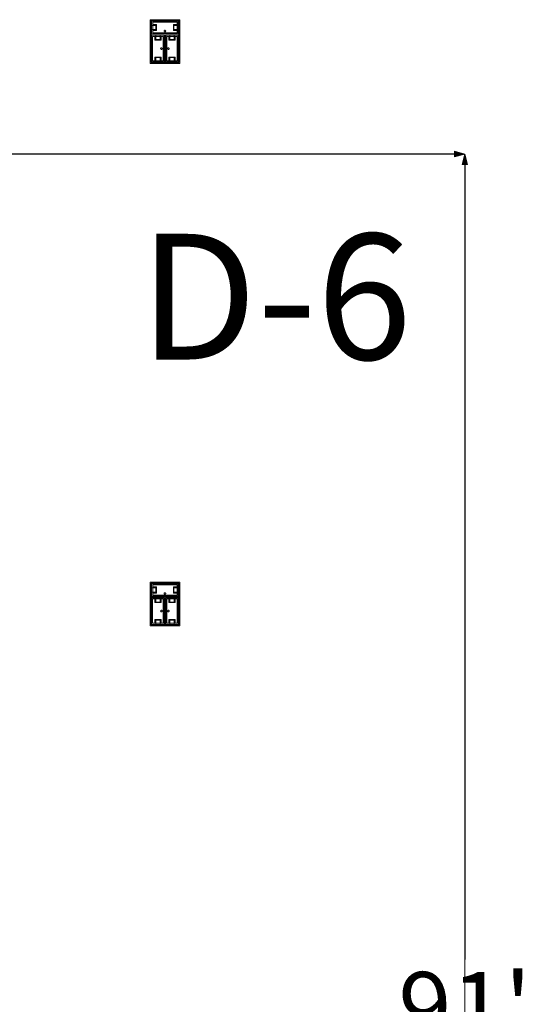
# Model space of a CAD drawing. Units: feet. Extents: x -1201 to -132, y -897 to -109.
# Drawn here: x -925 to -898, y -539 to -487 of the extents above; entities that cross this region are included whole.
import ezdxf

# ---------------------------------------------------------------- set-up
doc = ezdxf.new("R2010")
doc.units = ezdxf.units.FT
doc.header["$LTSCALE"] = 40
doc.header["$MEASUREMENT"] = 0
doc.header["$PDMODE"] = 1
doc.header["$PDSIZE"] = -2
doc.layers.get('0').update_dxf_attribs({"lineweight": 5})
doc.layers.get('Defpoints').update_dxf_attribs({"lineweight": 18})
for name, color, linetype, lineweight in [('A-FLOR-FIXT', 7, 'Continuous', 18), ('Dimension', 7, 'Continuous', 5), ('None', 7, 'Continuous', 18)]:
    doc.layers.add(name, color=color, linetype=linetype, lineweight=lineweight)
doc.styles.add('Times', font='Times')
doc.styles.add('Times New Roman', font='Times New Roman.ttf')
doc.dimstyles.new('Plan Dim', dxfattribs={"dimtxt": 3.747106, "dimasz": 0.556641, "dimexe": 0, "dimexo": 0, "dimgap": 0, "dimtad": 0, "dimtih": 1, "dimtoh": 1, "dimdec": 3, "dimzin": 4, "dimdsep": 46, "dimtxsty": 'Times New Roman', "dimblk": 'VW_FILLEDARROW', "dimblk1": 'VW_FILLEDARROW', "dimblk2": 'VW_FILLEDARROW', "dimcen": 0, "dimse1": 1, "dimse2": 1, "dimazin": 0, "dimtfac": 1, "dimtdec": 3, "dimtix": 1, "dimtofl": 0, "dimtmove": 0, "dimatfit": 0, "dimldrblk": 'VW_FILLEDARROW', "dimfxl": 1, "dimfrac": 2, "dimtolj": 1, "dimtzin": 4, "dimarcsym": 0})

# ---------------------------------------------------------------- blocks, each defined once
blk = doc.blocks.new('VW_FILLEDARROW')
at = {"linetype": 'Continuous', "lineweight": 0, "transparency": 16777216}
blk.add_hatch(color=0, dxfattribs=at).paths.add_polyline_path([(-1, 0.268), (0, 0), (-1, -0.268)])
at = {"color": 0, "linetype": 'Continuous', "lineweight": 5, "transparency": 16777216, "flags": 128}
blk.add_lwpolyline([(-1, 0.268), (0, 0), (-1, -0.268)], close=True, dxfattribs=at)
blk = doc.blocks.new('*D307')
at = {"layer": 'Defpoints', "color": 0, "transparency": 33554687}
for p in [(-973.097, -494), (-901.097, -494), (-901.097, -494)]:
    blk.add_point(p, dxfattribs=at)
at = {"layer": 'Dimension', "color": 0, "linetype": 'Continuous', "lineweight": -2, "transparency": 33554687}
for p, q in [((-972.54, -494), (-940.766, -494)), ((-901.653, -494), (-933.427, -494))]:
    blk.add_line(p, q, dxfattribs=at)
at = {"layer": 'Dimension', "color": 0, "lineweight": -2, "xscale": 0.556640625, "yscale": 0.556640625, "zscale": 0.556640625, "rotation": 180}
blk.add_blockref('VW_FILLEDARROW', (-973.097, -494), dxfattribs=at)
at = {"layer": 'Dimension', "color": 0, "lineweight": -2, "xscale": 0.556640625, "yscale": 0.556640625, "zscale": 0.556640625}
blk.add_blockref('VW_FILLEDARROW', (-901.097, -494), dxfattribs=at)
at = {"layer": 'Dimension', "color": 0, "lineweight": 5, "transparency": 33554687, "insert": (-937.097, -494), "char_height": 3.7471, "attachment_point": 5, "style": 'Times New Roman'}
blk.add_mtext("\\A1;72'", dxfattribs=at)
blk = doc.blocks.new('*D308')
at = {"layer": 'Defpoints', "color": 0, "transparency": 33554687}
for p in [(-901.097, -494), (-901.097, -494), (-901.097, -585)]:
    blk.add_point(p, dxfattribs=at)
at = {"layer": 'Dimension', "color": 0, "linetype": 'Continuous', "lineweight": -2, "transparency": 33554687}
for p, q in [((-901.097, -494.557), (-901.097, -536.964)), ((-901.097, -584.444), (-901.097, -542.037))]:
    blk.add_line(p, q, dxfattribs=at)
at = {"layer": 'Dimension', "color": 0, "lineweight": -2, "xscale": 0.556640625, "yscale": 0.556640625, "zscale": 0.556640625}
for p, rotation in [((-901.097, -494), 90), ((-901.097, -585), 270)]:
    blk.add_blockref('VW_FILLEDARROW', p, dxfattribs=dict(at, rotation=rotation))
at = {"layer": 'Dimension', "color": 0, "lineweight": 5, "transparency": 33554687, "insert": (-901.097, -539.5), "char_height": 3.7471, "attachment_point": 5, "style": 'Times New Roman'}
blk.add_mtext("\\A1;91'", dxfattribs=at)

msp = doc.modelspace()

# ---------------------------------------------------------------- linework, layer by layer
at = {"layer": 'A-FLOR-FIXT', "linetype": 'Continuous', "lineweight": 5, "transparency": 33554687}
for p, q in [((-917.805, -487.583), (-917.805, -486.917)), ((-917.805, -486.917), (-916.388, -486.917)), ((-917.805, -487.365), (-917.805, -487.135)), ((-917.805, -487.135), (-917.576, -487.135)), ((-917.742, -487.531), (-917.742, -486.969)), ((-917.742, -486.969), (-916.45, -486.969)), ((-917.742, -487.083), (-917.555, -487.083)), ((-917.742, -487.083), (-917.742, -487.135)), ((-917.742, -487.125), (-917.565, -487.125)), ((-917.576, -487.135), (-917.576, -487.365)), ((-917.565, -487.125), (-917.565, -487.375)), ((-917.555, -487.083), (-917.555, -487.417)), ((-916.638, -487.083), (-916.45, -487.083)), ((-916.638, -487.417), (-916.638, -487.083)), ((-916.628, -487.125), (-916.45, -487.125)), ((-916.628, -487.375), (-916.628, -487.125)), ((-916.617, -487.135), (-916.388, -487.135)), ((-916.617, -487.365), (-916.617, -487.135)), ((-916.45, -487.083), (-916.503, -487.083)), ((-916.45, -486.969), (-916.45, -487.531)), ((-916.45, -487.083), (-916.45, -487.135)), ((-916.388, -486.917), (-916.388, -487.583)), ((-916.388, -487.135), (-916.388, -487.365)), ((-917.576, -487.365), (-917.805, -487.365)), ((-916.388, -487.583), (-917.805, -487.583)), ((-917.805, -489.083), (-917.805, -487.667)), ((-917.805, -487.667), (-917.138, -487.667)), ((-917.753, -489.021), (-917.753, -487.729)), ((-917.753, -487.729), (-917.19, -487.729)), ((-917.742, -487.417), (-917.742, -487.365)), ((-917.565, -487.375), (-917.742, -487.375)), ((-917.555, -487.417), (-917.742, -487.417)), ((-917.742, -487.417), (-917.69, -487.417)), ((-916.45, -487.531), (-917.742, -487.531)), ((-917.638, -487.917), (-917.638, -487.729)), ((-917.638, -487.729), (-917.638, -487.781)), ((-917.638, -487.729), (-917.586, -487.729)), ((-917.596, -487.906), (-917.596, -487.729)), ((-917.586, -487.896), (-917.586, -487.667)), ((-917.586, -487.667), (-917.357, -487.667)), ((-917.357, -487.667), (-917.357, -487.896)), ((-917.305, -487.729), (-917.357, -487.729)), ((-917.346, -487.729), (-917.346, -487.906)), ((-917.305, -487.729), (-917.305, -487.917)), ((-917.19, -487.729), (-917.19, -489.021)), ((-917.18, -487.583), (-917.18, -487.563)), ((-917.18, -487.563), (-917.013, -487.563)), ((-917.013, -487.583), (-917.18, -487.583)), ((-917.137, -487.429), (-917.138, -487.433)), ((-917.138, -487.433), (-917.138, -487.438)), ((-917.138, -487.438), (-917.138, -487.442)), ((-917.138, -487.442), (-917.137, -487.446)), ((-917.138, -487.667), (-917.138, -489.083)), ((-917.136, -487.425), (-917.137, -487.429)), ((-917.137, -487.446), (-917.136, -487.45)), ((-917.134, -487.421), (-917.136, -487.425)), ((-917.136, -487.45), (-917.134, -487.454)), ((-917.132, -487.417), (-917.134, -487.421)), ((-917.134, -487.454), (-917.132, -487.458)), ((-917.13, -487.413), (-917.132, -487.417)), ((-917.132, -487.458), (-917.13, -487.462)), ((-917.127, -487.41), (-917.13, -487.413)), ((-917.13, -487.462), (-917.127, -487.465)), ((-917.124, -487.407), (-917.127, -487.41)), ((-917.127, -487.465), (-917.124, -487.468)), ((-917.121, -487.404), (-917.124, -487.407)), ((-917.124, -487.468), (-917.121, -487.471)), ((-917.117, -487.401), (-917.121, -487.404)), ((-917.121, -487.471), (-917.117, -487.474)), ((-917.113, -487.399), (-917.117, -487.401)), ((-917.117, -487.474), (-917.113, -487.476)), ((-917.109, -487.398), (-917.113, -487.399)), ((-917.113, -487.476), (-917.109, -487.477)), ((-917.105, -487.397), (-917.109, -487.398)), ((-917.109, -487.477), (-917.105, -487.478)), ((-917.101, -487.396), (-917.105, -487.397)), ((-917.105, -487.478), (-917.101, -487.479)), ((-917.096, -487.396), (-917.101, -487.396)), ((-917.101, -487.479), (-917.096, -487.479)), ((-917.092, -487.396), (-917.096, -487.396)), ((-917.096, -487.479), (-917.092, -487.479)), ((-917.088, -487.397), (-917.092, -487.396)), ((-917.092, -487.479), (-917.088, -487.478)), ((-917.083, -487.398), (-917.088, -487.397)), ((-917.088, -487.478), (-917.083, -487.477)), ((-917.079, -487.399), (-917.083, -487.398)), ((-917.083, -487.477), (-917.079, -487.476)), ((-917.076, -487.401), (-917.079, -487.399)), ((-917.079, -487.476), (-917.076, -487.474)), ((-917.072, -487.404), (-917.076, -487.401)), ((-917.076, -487.474), (-917.072, -487.471)), ((-917.068, -487.407), (-917.072, -487.404)), ((-917.072, -487.471), (-917.068, -487.468)), ((-917.065, -487.41), (-917.068, -487.407)), ((-917.068, -487.468), (-917.065, -487.465)), ((-917.063, -487.413), (-917.065, -487.41)), ((-917.065, -487.465), (-917.063, -487.462)), ((-917.06, -487.417), (-917.063, -487.413)), ((-917.063, -487.462), (-917.06, -487.458)), ((-917.058, -487.421), (-917.06, -487.417)), ((-917.06, -487.458), (-917.058, -487.454)), ((-917.057, -487.425), (-917.058, -487.421)), ((-917.058, -487.454), (-917.057, -487.45)), ((-917.056, -487.429), (-917.057, -487.425)), ((-917.057, -487.45), (-917.056, -487.446)), ((-917.055, -487.433), (-917.056, -487.429)), ((-917.056, -487.446), (-917.055, -487.442)), ((-917.055, -487.438), (-917.055, -487.433)), ((-917.055, -487.442), (-917.055, -487.438)), ((-917.055, -489.083), (-917.055, -487.667)), ((-917.055, -487.667), (-916.388, -487.667)), ((-917.013, -487.563), (-917.013, -487.583)), ((-917.003, -489.021), (-917.003, -487.729)), ((-917.003, -487.729), (-916.44, -487.729)), ((-916.888, -487.917), (-916.888, -487.729)), ((-916.888, -487.729), (-916.888, -487.781)), ((-916.888, -487.729), (-916.836, -487.729)), ((-916.846, -487.906), (-916.846, -487.729)), ((-916.836, -487.896), (-916.836, -487.667)), ((-916.836, -487.667), (-916.607, -487.667)), ((-916.45, -487.417), (-916.638, -487.417)), ((-916.45, -487.375), (-916.628, -487.375)), ((-916.388, -487.365), (-916.617, -487.365)), ((-916.607, -487.667), (-916.607, -487.896)), ((-916.555, -487.729), (-916.607, -487.729)), ((-916.596, -487.729), (-916.596, -487.906)), ((-916.555, -487.729), (-916.555, -487.917)), ((-916.45, -487.417), (-916.45, -487.365)), ((-916.44, -487.729), (-916.44, -489.021)), ((-916.388, -487.667), (-916.388, -489.083)), ((-917.305, -487.917), (-917.638, -487.917)), ((-917.346, -487.906), (-917.596, -487.906)), ((-917.357, -487.896), (-917.586, -487.896)), ((-917.325, -488.371), (-917.326, -488.375)), ((-917.326, -488.375), (-917.325, -488.379)), ((-917.323, -488.362), (-917.325, -488.366)), ((-917.325, -488.366), (-917.325, -488.371)), ((-917.325, -488.379), (-917.325, -488.384)), ((-917.325, -488.384), (-917.323, -488.388)), ((-917.322, -488.358), (-917.323, -488.362)), ((-917.323, -488.388), (-917.322, -488.392)), ((-917.32, -488.354), (-917.322, -488.358)), ((-917.318, -488.351), (-917.32, -488.354)), ((-917.315, -488.347), (-917.318, -488.351)), ((-917.312, -488.344), (-917.315, -488.347)), ((-917.308, -488.341), (-917.312, -488.344)), ((-917.305, -488.339), (-917.308, -488.341)), ((-917.301, -488.337), (-917.305, -488.339)), ((-917.297, -488.335), (-917.301, -488.337)), ((-917.293, -488.334), (-917.297, -488.335)), ((-917.288, -488.334), (-917.293, -488.334)), ((-917.284, -488.333), (-917.288, -488.334)), ((-917.279, -488.334), (-917.284, -488.333)), ((-917.275, -488.334), (-917.279, -488.334)), ((-917.271, -488.335), (-917.275, -488.334)), ((-917.267, -488.337), (-917.271, -488.335)), ((-917.263, -488.339), (-917.267, -488.337)), ((-917.259, -488.341), (-917.263, -488.339)), ((-917.256, -488.344), (-917.259, -488.341)), ((-917.253, -488.347), (-917.256, -488.344)), ((-917.25, -488.351), (-917.253, -488.347)), ((-917.248, -488.354), (-917.25, -488.351)), ((-917.246, -488.358), (-917.248, -488.354)), ((-917.244, -488.362), (-917.246, -488.358)), ((-917.246, -488.392), (-917.244, -488.388)), ((-917.243, -488.366), (-917.244, -488.362)), ((-917.244, -488.388), (-917.243, -488.384)), ((-917.242, -488.371), (-917.243, -488.366)), ((-917.243, -488.384), (-917.242, -488.379)), ((-917.242, -488.375), (-917.242, -488.371)), ((-917.242, -488.379), (-917.242, -488.375)), ((-917.159, -488.458), (-917.159, -488.292)), ((-917.159, -488.292), (-917.138, -488.292)), ((-917.138, -488.292), (-917.138, -488.458)), ((-917.055, -488.458), (-917.055, -488.292)), ((-917.055, -488.292), (-917.034, -488.292)), ((-917.034, -488.292), (-917.034, -488.458)), ((-916.95, -488.371), (-916.951, -488.375)), ((-916.951, -488.375), (-916.95, -488.379)), ((-916.948, -488.362), (-916.95, -488.366)), ((-916.95, -488.366), (-916.95, -488.371)), ((-916.95, -488.379), (-916.95, -488.384)), ((-916.95, -488.384), (-916.948, -488.388)), ((-916.947, -488.358), (-916.948, -488.362)), ((-916.948, -488.388), (-916.947, -488.392)), ((-916.945, -488.354), (-916.947, -488.358)), ((-916.943, -488.351), (-916.945, -488.354)), ((-916.94, -488.347), (-916.943, -488.351)), ((-916.937, -488.344), (-916.94, -488.347)), ((-916.933, -488.341), (-916.937, -488.344)), ((-916.93, -488.339), (-916.933, -488.341)), ((-916.926, -488.337), (-916.93, -488.339)), ((-916.922, -488.335), (-916.926, -488.337)), ((-916.918, -488.334), (-916.922, -488.335)), ((-916.913, -488.334), (-916.918, -488.334)), ((-916.909, -488.333), (-916.913, -488.334)), ((-916.904, -488.334), (-916.909, -488.333)), ((-916.9, -488.334), (-916.904, -488.334)), ((-916.896, -488.335), (-916.9, -488.334)), ((-916.892, -488.337), (-916.896, -488.335)), ((-916.888, -488.339), (-916.892, -488.337)), ((-916.555, -487.917), (-916.888, -487.917)), ((-916.884, -488.341), (-916.888, -488.339)), ((-916.881, -488.344), (-916.884, -488.341)), ((-916.878, -488.347), (-916.881, -488.344)), ((-916.875, -488.351), (-916.878, -488.347)), ((-916.873, -488.354), (-916.875, -488.351)), ((-916.871, -488.358), (-916.873, -488.354)), ((-916.869, -488.362), (-916.871, -488.358)), ((-916.871, -488.392), (-916.869, -488.388)), ((-916.868, -488.366), (-916.869, -488.362)), ((-916.869, -488.388), (-916.868, -488.384)), ((-916.867, -488.371), (-916.868, -488.366)), ((-916.868, -488.384), (-916.867, -488.379)), ((-916.867, -488.375), (-916.867, -488.371)), ((-916.867, -488.379), (-916.867, -488.375)), ((-916.596, -487.906), (-916.846, -487.906)), ((-916.607, -487.896), (-916.836, -487.896)), ((-917.638, -489.021), (-917.638, -488.833)), ((-917.638, -488.833), (-917.305, -488.833)), ((-917.596, -489.021), (-917.596, -488.844)), ((-917.596, -488.844), (-917.346, -488.844)), ((-917.586, -489.083), (-917.586, -488.854)), ((-917.586, -488.854), (-917.357, -488.854)), ((-917.357, -488.854), (-917.357, -489.083)), ((-917.346, -488.844), (-917.346, -489.021)), ((-917.322, -488.392), (-917.32, -488.396)), ((-917.32, -488.396), (-917.318, -488.399)), ((-917.318, -488.399), (-917.315, -488.403)), ((-917.315, -488.403), (-917.312, -488.406)), ((-917.312, -488.406), (-917.308, -488.409)), ((-917.308, -488.409), (-917.305, -488.411)), ((-917.305, -488.411), (-917.301, -488.413)), ((-917.305, -488.833), (-917.305, -489.021)), ((-917.301, -488.413), (-917.297, -488.415)), ((-917.297, -488.415), (-917.293, -488.416)), ((-917.293, -488.416), (-917.288, -488.416)), ((-917.288, -488.416), (-917.284, -488.417)), ((-917.284, -488.417), (-917.279, -488.416)), ((-917.279, -488.416), (-917.275, -488.416)), ((-917.275, -488.416), (-917.271, -488.415)), ((-917.271, -488.415), (-917.267, -488.413)), ((-917.267, -488.413), (-917.263, -488.411)), ((-917.263, -488.411), (-917.259, -488.409)), ((-917.259, -488.409), (-917.256, -488.406)), ((-917.256, -488.406), (-917.253, -488.403)), ((-917.253, -488.403), (-917.25, -488.399)), ((-917.25, -488.399), (-917.248, -488.396)), ((-917.248, -488.396), (-917.246, -488.392)), ((-917.138, -488.458), (-917.159, -488.458)), ((-917.034, -488.458), (-917.055, -488.458)), ((-916.947, -488.392), (-916.945, -488.396)), ((-916.945, -488.396), (-916.943, -488.399)), ((-916.943, -488.399), (-916.94, -488.403)), ((-916.94, -488.403), (-916.937, -488.406)), ((-916.937, -488.406), (-916.933, -488.409)), ((-916.933, -488.409), (-916.93, -488.411)), ((-916.93, -488.411), (-916.926, -488.413)), ((-916.926, -488.413), (-916.922, -488.415)), ((-916.922, -488.415), (-916.918, -488.416)), ((-916.918, -488.416), (-916.913, -488.416)), ((-916.913, -488.416), (-916.909, -488.417)), ((-916.909, -488.417), (-916.904, -488.416)), ((-916.904, -488.416), (-916.9, -488.416)), ((-916.9, -488.416), (-916.896, -488.415)), ((-916.896, -488.415), (-916.892, -488.413)), ((-916.892, -488.413), (-916.888, -488.411)), ((-916.888, -488.411), (-916.884, -488.409)), ((-916.888, -489.021), (-916.888, -488.833)), ((-916.888, -488.833), (-916.555, -488.833)), ((-916.884, -488.409), (-916.881, -488.406)), ((-916.881, -488.406), (-916.878, -488.403)), ((-916.878, -488.403), (-916.875, -488.399)), ((-916.875, -488.399), (-916.873, -488.396)), ((-916.873, -488.396), (-916.871, -488.392)), ((-916.846, -489.021), (-916.846, -488.844)), ((-916.846, -488.844), (-916.596, -488.844)), ((-916.836, -489.083), (-916.836, -488.854)), ((-916.836, -488.854), (-916.607, -488.854)), ((-916.607, -488.854), (-916.607, -489.083)), ((-916.596, -488.844), (-916.596, -489.021)), ((-916.555, -488.833), (-916.555, -489.021)), ((-917.138, -489.083), (-917.805, -489.083)), ((-917.19, -489.021), (-917.753, -489.021)), ((-917.638, -489.021), (-917.586, -489.021)), ((-917.357, -489.083), (-917.586, -489.083)), ((-917.305, -489.021), (-917.357, -489.021)), ((-917.305, -489.021), (-917.305, -488.969)), ((-916.388, -489.083), (-917.055, -489.083)), ((-916.44, -489.021), (-917.003, -489.021)), ((-916.888, -489.021), (-916.836, -489.021)), ((-916.607, -489.083), (-916.836, -489.083)), ((-916.555, -489.021), (-916.607, -489.021)), ((-916.555, -489.021), (-916.555, -488.969)), ((-917.805, -517.583), (-917.805, -516.917)), ((-917.805, -516.917), (-916.388, -516.917)), ((-917.805, -517.365), (-917.805, -517.135)), ((-917.805, -517.135), (-917.576, -517.135)), ((-917.742, -517.531), (-917.742, -516.969)), ((-917.742, -516.969), (-916.45, -516.969)), ((-917.742, -517.083), (-917.555, -517.083)), ((-917.742, -517.083), (-917.742, -517.135)), ((-917.742, -517.125), (-917.565, -517.125)), ((-917.576, -517.135), (-917.576, -517.365)), ((-917.565, -517.125), (-917.565, -517.375)), ((-917.555, -517.083), (-917.555, -517.417)), ((-916.638, -517.083), (-916.45, -517.083)), ((-916.638, -517.417), (-916.638, -517.083)), ((-916.628, -517.125), (-916.45, -517.125)), ((-916.628, -517.375), (-916.628, -517.125)), ((-916.617, -517.135), (-916.388, -517.135)), ((-916.617, -517.365), (-916.617, -517.135)), ((-916.45, -517.083), (-916.503, -517.083)), ((-916.45, -516.969), (-916.45, -517.531)), ((-916.45, -517.083), (-916.45, -517.135)), ((-916.388, -516.917), (-916.388, -517.583)), ((-916.388, -517.135), (-916.388, -517.365)), ((-917.576, -517.365), (-917.805, -517.365)), ((-916.388, -517.583), (-917.805, -517.583)), ((-917.805, -519.083), (-917.805, -517.667)), ((-917.805, -517.667), (-917.138, -517.667)), ((-917.753, -519.021), (-917.753, -517.729)), ((-917.753, -517.729), (-917.19, -517.729)), ((-917.742, -517.417), (-917.742, -517.365)), ((-917.565, -517.375), (-917.742, -517.375)), ((-917.555, -517.417), (-917.742, -517.417)), ((-917.742, -517.417), (-917.69, -517.417)), ((-916.45, -517.531), (-917.742, -517.531)), ((-917.638, -517.917), (-917.638, -517.729)), ((-917.638, -517.729), (-917.638, -517.781)), ((-917.638, -517.729), (-917.586, -517.729)), ((-917.596, -517.906), (-917.596, -517.729)), ((-917.586, -517.896), (-917.586, -517.667)), ((-917.586, -517.667), (-917.357, -517.667)), ((-917.357, -517.667), (-917.357, -517.896)), ((-917.305, -517.729), (-917.357, -517.729)), ((-917.346, -517.729), (-917.346, -517.906)), ((-917.305, -517.729), (-917.305, -517.917)), ((-917.19, -517.729), (-917.19, -519.021)), ((-917.18, -517.583), (-917.18, -517.562)), ((-917.18, -517.562), (-917.013, -517.562)), ((-917.013, -517.583), (-917.18, -517.583)), ((-917.137, -517.429), (-917.138, -517.433)), ((-917.138, -517.433), (-917.138, -517.438)), ((-917.138, -517.438), (-917.138, -517.442)), ((-917.138, -517.442), (-917.137, -517.446)), ((-917.138, -517.667), (-917.138, -519.083)), ((-917.136, -517.425), (-917.137, -517.429)), ((-917.137, -517.446), (-917.136, -517.45)), ((-917.134, -517.421), (-917.136, -517.425)), ((-917.136, -517.45), (-917.134, -517.454)), ((-917.132, -517.417), (-917.134, -517.421)), ((-917.134, -517.454), (-917.132, -517.458)), ((-917.13, -517.413), (-917.132, -517.417)), ((-917.132, -517.458), (-917.13, -517.462)), ((-917.127, -517.41), (-917.13, -517.413)), ((-917.13, -517.462), (-917.127, -517.465)), ((-917.124, -517.407), (-917.127, -517.41)), ((-917.127, -517.465), (-917.124, -517.468)), ((-917.121, -517.404), (-917.124, -517.407)), ((-917.124, -517.468), (-917.121, -517.471)), ((-917.117, -517.401), (-917.121, -517.404)), ((-917.121, -517.471), (-917.117, -517.474)), ((-917.113, -517.399), (-917.117, -517.401)), ((-917.117, -517.474), (-917.113, -517.476)), ((-917.109, -517.398), (-917.113, -517.399)), ((-917.113, -517.476), (-917.109, -517.477)), ((-917.105, -517.397), (-917.109, -517.398)), ((-917.109, -517.477), (-917.105, -517.478)), ((-917.101, -517.396), (-917.105, -517.397)), ((-917.105, -517.478), (-917.101, -517.479)), ((-917.096, -517.396), (-917.101, -517.396)), ((-917.101, -517.479), (-917.096, -517.479)), ((-917.092, -517.396), (-917.096, -517.396)), ((-917.096, -517.479), (-917.092, -517.479)), ((-917.088, -517.397), (-917.092, -517.396)), ((-917.092, -517.479), (-917.088, -517.478)), ((-917.083, -517.398), (-917.088, -517.397)), ((-917.088, -517.478), (-917.083, -517.477)), ((-917.079, -517.399), (-917.083, -517.398)), ((-917.083, -517.477), (-917.079, -517.476)), ((-917.076, -517.401), (-917.079, -517.399)), ((-917.079, -517.476), (-917.076, -517.474)), ((-917.072, -517.404), (-917.076, -517.401)), ((-917.076, -517.474), (-917.072, -517.471)), ((-917.068, -517.407), (-917.072, -517.404)), ((-917.072, -517.471), (-917.068, -517.468)), ((-917.065, -517.41), (-917.068, -517.407)), ((-917.068, -517.468), (-917.065, -517.465)), ((-917.063, -517.413), (-917.065, -517.41)), ((-917.065, -517.465), (-917.063, -517.462)), ((-917.06, -517.417), (-917.063, -517.413)), ((-917.063, -517.462), (-917.06, -517.458)), ((-917.058, -517.421), (-917.06, -517.417)), ((-917.06, -517.458), (-917.058, -517.454)), ((-917.057, -517.425), (-917.058, -517.421)), ((-917.058, -517.454), (-917.057, -517.45)), ((-917.056, -517.429), (-917.057, -517.425)), ((-917.057, -517.45), (-917.056, -517.446)), ((-917.055, -517.433), (-917.056, -517.429)), ((-917.056, -517.446), (-917.055, -517.442)), ((-917.055, -517.438), (-917.055, -517.433)), ((-917.055, -517.442), (-917.055, -517.438)), ((-917.055, -519.083), (-917.055, -517.667)), ((-917.055, -517.667), (-916.388, -517.667)), ((-917.013, -517.562), (-917.013, -517.583)), ((-917.003, -519.021), (-917.003, -517.729)), ((-917.003, -517.729), (-916.44, -517.729)), ((-916.888, -517.917), (-916.888, -517.729)), ((-916.888, -517.729), (-916.888, -517.781)), ((-916.888, -517.729), (-916.836, -517.729)), ((-916.846, -517.906), (-916.846, -517.729)), ((-916.836, -517.896), (-916.836, -517.667)), ((-916.836, -517.667), (-916.607, -517.667)), ((-916.45, -517.417), (-916.638, -517.417)), ((-916.45, -517.375), (-916.628, -517.375)), ((-916.388, -517.365), (-916.617, -517.365)), ((-916.607, -517.667), (-916.607, -517.896)), ((-916.555, -517.729), (-916.607, -517.729)), ((-916.596, -517.729), (-916.596, -517.906)), ((-916.555, -517.729), (-916.555, -517.917)), ((-916.45, -517.417), (-916.45, -517.365)), ((-916.44, -517.729), (-916.44, -519.021)), ((-916.388, -517.667), (-916.388, -519.083)), ((-917.305, -517.917), (-917.638, -517.917)), ((-917.346, -517.906), (-917.596, -517.906)), ((-917.357, -517.896), (-917.586, -517.896)), ((-917.159, -518.458), (-917.159, -518.292)), ((-917.159, -518.292), (-917.138, -518.292)), ((-917.138, -518.292), (-917.138, -518.458)), ((-917.055, -518.458), (-917.055, -518.292)), ((-917.055, -518.292), (-917.034, -518.292)), ((-917.034, -518.292), (-917.034, -518.458)), ((-916.555, -517.917), (-916.888, -517.917)), ((-916.596, -517.906), (-916.846, -517.906)), ((-916.607, -517.896), (-916.836, -517.896)), ((-917.638, -519.021), (-917.638, -518.833)), ((-917.638, -518.833), (-917.305, -518.833)), ((-917.596, -519.021), (-917.596, -518.844)), ((-917.596, -518.844), (-917.346, -518.844)), ((-917.346, -518.844), (-917.346, -519.021)), ((-917.325, -518.371), (-917.326, -518.375)), ((-917.326, -518.375), (-917.325, -518.379)), ((-917.323, -518.362), (-917.325, -518.366)), ((-917.325, -518.366), (-917.325, -518.371)), ((-917.325, -518.379), (-917.325, -518.384)), ((-917.325, -518.384), (-917.323, -518.388)), ((-917.322, -518.358), (-917.323, -518.362)), ((-917.323, -518.388), (-917.322, -518.392)), ((-917.32, -518.354), (-917.322, -518.358)), ((-917.322, -518.392), (-917.32, -518.396)), ((-917.318, -518.351), (-917.32, -518.354)), ((-917.32, -518.396), (-917.318, -518.399)), ((-917.315, -518.347), (-917.318, -518.351)), ((-917.318, -518.399), (-917.315, -518.403)), ((-917.312, -518.344), (-917.315, -518.347)), ((-917.315, -518.403), (-917.312, -518.406)), ((-917.308, -518.341), (-917.312, -518.344)), ((-917.312, -518.406), (-917.308, -518.409)), ((-917.305, -518.339), (-917.308, -518.341)), ((-917.308, -518.409), (-917.305, -518.411)), ((-917.301, -518.337), (-917.305, -518.339)), ((-917.305, -518.411), (-917.301, -518.413)), ((-917.305, -518.833), (-917.305, -519.021)), ((-917.297, -518.335), (-917.301, -518.337)), ((-917.301, -518.413), (-917.297, -518.415)), ((-917.293, -518.334), (-917.297, -518.335)), ((-917.297, -518.415), (-917.293, -518.416)), ((-917.288, -518.334), (-917.293, -518.334)), ((-917.293, -518.416), (-917.288, -518.416)), ((-917.284, -518.333), (-917.288, -518.334)), ((-917.288, -518.416), (-917.284, -518.417)), ((-917.279, -518.334), (-917.284, -518.333)), ((-917.284, -518.417), (-917.279, -518.416)), ((-917.275, -518.334), (-917.279, -518.334)), ((-917.279, -518.416), (-917.275, -518.416)), ((-917.271, -518.335), (-917.275, -518.334)), ((-917.275, -518.416), (-917.271, -518.415)), ((-917.267, -518.337), (-917.271, -518.335)), ((-917.271, -518.415), (-917.267, -518.413)), ((-917.263, -518.339), (-917.267, -518.337)), ((-917.267, -518.413), (-917.263, -518.411)), ((-917.259, -518.341), (-917.263, -518.339)), ((-917.263, -518.411), (-917.259, -518.409)), ((-917.256, -518.344), (-917.259, -518.341)), ((-917.259, -518.409), (-917.256, -518.406)), ((-917.253, -518.347), (-917.256, -518.344)), ((-917.256, -518.406), (-917.253, -518.403)), ((-917.25, -518.351), (-917.253, -518.347)), ((-917.253, -518.403), (-917.25, -518.399)), ((-917.248, -518.354), (-917.25, -518.351)), ((-917.25, -518.399), (-917.248, -518.396)), ((-917.246, -518.358), (-917.248, -518.354)), ((-917.248, -518.396), (-917.246, -518.392)), ((-917.244, -518.362), (-917.246, -518.358)), ((-917.246, -518.392), (-917.244, -518.388)), ((-917.243, -518.366), (-917.244, -518.362)), ((-917.244, -518.388), (-917.243, -518.384)), ((-917.242, -518.371), (-917.243, -518.366)), ((-917.243, -518.384), (-917.242, -518.379)), ((-917.242, -518.375), (-917.242, -518.371)), ((-917.242, -518.379), (-917.242, -518.375)), ((-917.138, -518.458), (-917.159, -518.458)), ((-917.034, -518.458), (-917.055, -518.458)), ((-916.95, -518.371), (-916.951, -518.375)), ((-916.951, -518.375), (-916.95, -518.379)), ((-916.948, -518.362), (-916.95, -518.366)), ((-916.95, -518.366), (-916.95, -518.371)), ((-916.95, -518.379), (-916.95, -518.384)), ((-916.95, -518.384), (-916.948, -518.388)), ((-916.947, -518.358), (-916.948, -518.362)), ((-916.948, -518.388), (-916.947, -518.392)), ((-916.945, -518.354), (-916.947, -518.358)), ((-916.947, -518.392), (-916.945, -518.396)), ((-916.943, -518.351), (-916.945, -518.354)), ((-916.945, -518.396), (-916.943, -518.399)), ((-916.94, -518.347), (-916.943, -518.351)), ((-916.943, -518.399), (-916.94, -518.403)), ((-916.937, -518.344), (-916.94, -518.347)), ((-916.94, -518.403), (-916.937, -518.406)), ((-916.933, -518.341), (-916.937, -518.344)), ((-916.937, -518.406), (-916.933, -518.409)), ((-916.93, -518.339), (-916.933, -518.341)), ((-916.933, -518.409), (-916.93, -518.411)), ((-916.926, -518.337), (-916.93, -518.339)), ((-916.93, -518.411), (-916.926, -518.413)), ((-916.922, -518.335), (-916.926, -518.337)), ((-916.926, -518.413), (-916.922, -518.415)), ((-916.918, -518.334), (-916.922, -518.335)), ((-916.922, -518.415), (-916.918, -518.416)), ((-916.913, -518.334), (-916.918, -518.334)), ((-916.918, -518.416), (-916.913, -518.416)), ((-916.909, -518.333), (-916.913, -518.334)), ((-916.913, -518.416), (-916.909, -518.417)), ((-916.904, -518.334), (-916.909, -518.333)), ((-916.909, -518.417), (-916.904, -518.416)), ((-916.9, -518.334), (-916.904, -518.334)), ((-916.904, -518.416), (-916.9, -518.416)), ((-916.896, -518.335), (-916.9, -518.334)), ((-916.9, -518.416), (-916.896, -518.415)), ((-916.892, -518.337), (-916.896, -518.335)), ((-916.896, -518.415), (-916.892, -518.413)), ((-916.888, -518.339), (-916.892, -518.337)), ((-916.892, -518.413), (-916.888, -518.411)), ((-916.884, -518.341), (-916.888, -518.339)), ((-916.888, -518.411), (-916.884, -518.409)), ((-916.888, -519.021), (-916.888, -518.833)), ((-916.888, -518.833), (-916.555, -518.833)), ((-916.881, -518.344), (-916.884, -518.341)), ((-916.884, -518.409), (-916.881, -518.406)), ((-916.878, -518.347), (-916.881, -518.344)), ((-916.881, -518.406), (-916.878, -518.403)), ((-916.875, -518.351), (-916.878, -518.347)), ((-916.878, -518.403), (-916.875, -518.399)), ((-916.873, -518.354), (-916.875, -518.351)), ((-916.875, -518.399), (-916.873, -518.396)), ((-916.871, -518.358), (-916.873, -518.354)), ((-916.873, -518.396), (-916.871, -518.392)), ((-916.869, -518.362), (-916.871, -518.358)), ((-916.871, -518.392), (-916.869, -518.388)), ((-916.868, -518.366), (-916.869, -518.362)), ((-916.869, -518.388), (-916.868, -518.384)), ((-916.867, -518.371), (-916.868, -518.366)), ((-916.868, -518.384), (-916.867, -518.379)), ((-916.867, -518.375), (-916.867, -518.371)), ((-916.867, -518.379), (-916.867, -518.375)), ((-916.846, -519.021), (-916.846, -518.844)), ((-916.846, -518.844), (-916.596, -518.844)), ((-916.596, -518.844), (-916.596, -519.021)), ((-916.555, -518.833), (-916.555, -519.021)), ((-917.138, -519.083), (-917.805, -519.083)), ((-917.19, -519.021), (-917.753, -519.021)), ((-917.638, -519.021), (-917.586, -519.021)), ((-917.586, -519.083), (-917.586, -518.854)), ((-917.586, -518.854), (-917.357, -518.854)), ((-917.357, -519.083), (-917.586, -519.083)), ((-917.357, -518.854), (-917.357, -519.083)), ((-917.305, -519.021), (-917.357, -519.021)), ((-917.305, -519.021), (-917.305, -518.969)), ((-916.388, -519.083), (-917.055, -519.083)), ((-916.44, -519.021), (-917.003, -519.021)), ((-916.888, -519.021), (-916.836, -519.021)), ((-916.836, -519.083), (-916.836, -518.854)), ((-916.836, -518.854), (-916.607, -518.854)), ((-916.607, -519.083), (-916.836, -519.083)), ((-916.607, -518.854), (-916.607, -519.083)), ((-916.555, -519.021), (-916.607, -519.021)), ((-916.555, -519.021), (-916.555, -518.969))]:
    msp.add_line(p, q, dxfattribs=at)
at = {"layer": 'A-FLOR-FIXT', "linetype": 'Continuous', "lineweight": 5, "transparency": 33554687, "flags": 128}
for points in [[(-917.888, -489.167), (-917.888, -486.833), (-916.305, -486.833), (-916.305, -489.167)], [(-916.357, -486.885), (-916.357, -489.115), (-917.836, -489.115), (-917.836, -486.885)], [(-916.378, -487.594), (-917.815, -487.594), (-917.815, -486.906), (-916.378, -486.906)], [(-917.815, -489.094), (-917.815, -487.656), (-917.128, -487.656), (-917.128, -489.094)], [(-917.065, -489.094), (-917.065, -487.656), (-916.378, -487.656), (-916.378, -489.094)], [(-917.888, -519.167), (-917.888, -516.833), (-916.305, -516.833), (-916.305, -519.167)], [(-916.357, -516.885), (-916.357, -519.115), (-917.836, -519.115), (-917.836, -516.885)], [(-916.378, -517.594), (-917.815, -517.594), (-917.815, -516.906), (-916.378, -516.906)], [(-917.815, -519.094), (-917.815, -517.656), (-917.128, -517.656), (-917.128, -519.094)], [(-917.065, -519.094), (-917.065, -517.656), (-916.378, -517.656), (-916.378, -519.094)]]:
    msp.add_lwpolyline(points, close=True, dxfattribs=at)
at = {"layer": 'None', "linetype": 'Continuous', "lineweight": 5, "transparency": 33554687}
for q in [(-973.097, -494), (-901.097, -585)]:
    msp.add_line((-901.097, -494), q, dxfattribs=at)

# ---------------------------------------------------------------- texts
at = {"layer": 'None', "transparency": 33554687, "insert": (-911.2, -498.254), "char_height": 6.7057, "attachment_point": 2, "line_spacing_factor": 0.898351, "style": 'Times'}
msp.add_mtext('D-6', dxfattribs=at)

# ---------------------------------------------------------------- dimensions: what is measured, and where the dimension line sits
at = {"layer": 'Dimension', "linetype": 'Continuous', "lineweight": 5, "transparency": 33554687}
dim = msp.add_linear_dim(base=(-901.097, -494), p1=(-973.097, -494), p2=(-901.097, -494), dimstyle='Plan Dim', override={"dimtxt": 3.747106, "dimgap": 0.625, "dimdec": 0, "dimpost": "<>'", "dimtxsty": 'Times New Roman'}, dxfattribs=at)
dim.commit()
dim.dimension.update_dxf_attribs({"geometry": '*D307', "text_midpoint": (-937.097, -494)})
dim = msp.add_linear_dim(base=(-901.097, -494), p1=(-901.097, -585), p2=(-901.097, -494), angle=270, dimstyle='Plan Dim', override={"dimtxt": 3.747106, "dimgap": 0.625, "dimdec": 0, "dimpost": "<>'", "dimtxsty": 'Times New Roman'}, dxfattribs=at)
dim.commit()
dim.dimension.update_dxf_attribs({"geometry": '*D308', "text_midpoint": (-901.097, -539.5)})

doc.saveas('drawing.dxf')
